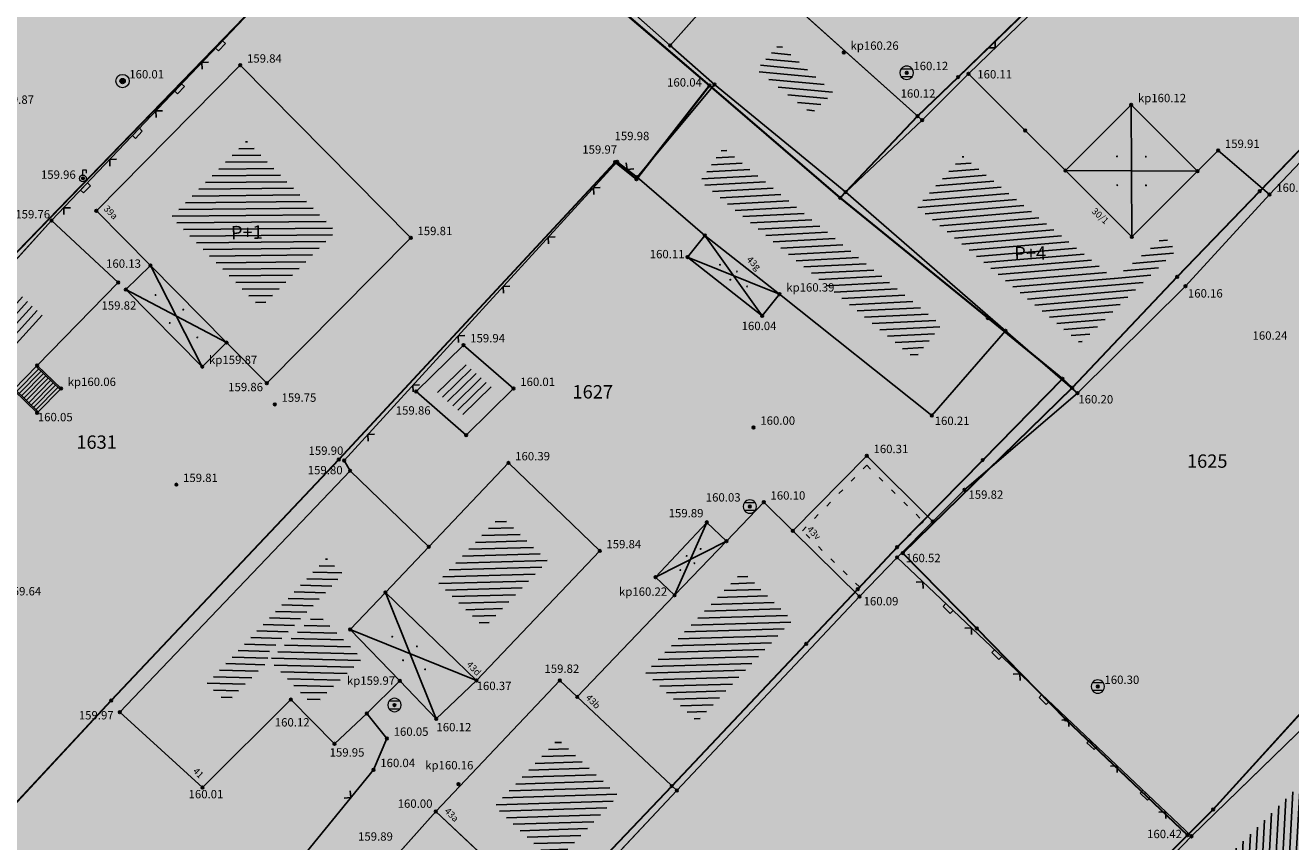
# Model space of a CAD drawing. Units: inches. Extents: x 7526394 to 7528565, y 4825980 to 4826747.
# Drawn here: x 7526889 to 7526936, y 4826223 to 4826253 of the extents above; entities that cross this region are included whole.
import ezdxf
from ezdxf.enums import TextEntityAlignment as Align

# ---------------------------------------------------------------- set-up
doc = ezdxf.new("R2010")
doc.units = ezdxf.units.IN
doc.header["$LTSCALE"] = 0.25
doc.header["$MEASUREMENT"] = 0
doc.header["$PDMODE"] = 32
doc.header["$PDSIZE"] = 0.1
doc.linetypes.add('RUSEVINE', pattern=[2.6, 0.8, -1.8])
doc.layers.add('101_parcele_granica', color=7, linetype='Continuous', lineweight=30)
doc.layers.add('103_parcele_pl', color=7, linetype='Continuous', lineweight=30)
for name, color, linetype in [('102_parcele_brojevi', 7, 'Continuous'), ('104_objekti_granice', 1, 'Continuous'), ('105_objekti_pl', 7, 'Continuous'), ('106_objekti_srafure', 1, 'Continuous'), ('107_detalj_linije', 1, 'Continuous'), ('108_topografski_znaci', 1, 'Continuous'), ('115_katastarske_tacke', 7, 'Continuous'), ('120_detaljne_tacke', 1, 'Continuous'), ('120_detaljne_tacke_3d', 3, 'Continuous'), ('124_geo_tekst', 1, 'Continuous'), ('D_tacke_konstruisane', 1, 'Continuous'), ('kota_poda', 7, 'Continuous')]:
    doc.layers.add(name, color=color, linetype=linetype)
doc.layers.add('121_detaljne_kote', color=7, linetype='Continuous', true_color=0x992a00)
doc.layers.add('152_stanovanje_SRAFURA', color=7, linetype='Continuous', true_color=0xf3e17c)
doc.styles.add('CIRILICA', font='txt')
doc.styles.add('GEORGIA', font='georgia.ttf')
doc.styles.add('OZNP', font='timesi.ttf')
doc.styles.add('TIMES-Cirilica', font='txt')

# ---------------------------------------------------------------- blocks, each defined once
blk = doc.blocks.new('T62-04')
at = {"layer": '108_topografski_znaci', "linetype": 'Continuous', "lineweight": 9}
for p, q in [((-0.8, 0.6), (0.8, 0.6)), ((0.8, -0.6), (-0.8, -0.6))]:
    blk.add_line(p, q, dxfattribs=at)
blk.add_circle((0, 0), 0.05, dxfattribs=at)
for start, end in [(143.1301, 216.8699), (36.8699, 143.1301), (323.1301, 36.8699), (216.8699, 323.1301)]:
    blk.add_arc((0, 0), 1, start, end, dxfattribs=at)
at = {"layer": '108_topografski_znaci', "linetype": 'Continuous'}
for points in [[(-0.05, 0), (-0.04, -0.04), (-0.04, 0.04)], [(-0.04, 0.04), (0, -0.05), (0, 0.05)], [(0, -0.05), (-0.04, 0.04), (-0.04, -0.04)], [(0, 0.05), (0.04, -0.04), (0.04, 0.04)], [(0.04, -0.04), (0, 0.05), (0, -0.05)], [(0.05, 0), (0.04, 0.04), (0.04, -0.04)]]:
    blk.add_solid(points, dxfattribs=at)
blk = doc.blocks.new('T92-10')
at = {"layer": '108_topografski_znaci', "linetype": 'Continuous', "lineweight": 9}
for radius in [1, 0.4]:
    blk.add_circle((0, 0), radius, dxfattribs=at)
at = {"layer": '108_topografski_znaci', "linetype": 'Continuous'}
for points in [[(-0.4, 0), (-0.37, -0.15), (-0.37, 0.15)], [(-0.37, 0.15), (-0.28, -0.28), (-0.28, 0.28)], [(-0.28, -0.28), (-0.37, 0.15), (-0.37, -0.15)], [(-0.28, 0.28), (-0.15, -0.37), (-0.15, 0.37)], [(-0.15, -0.37), (-0.28, 0.28), (-0.28, -0.28)], [(-0.15, 0.37), (0, -0.4), (0, 0.4)], [(0, -0.4), (-0.15, 0.37), (-0.15, -0.37)], [(0.15, -0.37), (0, 0.4), (0, -0.4)], [(0, 0.4), (0.15, -0.37), (0.15, 0.37)], [(0.28, -0.28), (0.15, 0.37), (0.15, -0.37)], [(0.15, 0.37), (0.28, -0.28), (0.28, 0.28)], [(0.37, -0.15), (0.28, 0.28), (0.28, -0.28)], [(0.28, 0.28), (0.37, -0.15), (0.37, 0.15)], [(0.4, 0), (0.37, 0.15), (0.37, -0.15)]]:
    blk.add_solid(points, dxfattribs=at)
blk = doc.blocks.new('T61-29')
at = {"layer": '108_topografski_znaci', "linetype": 'Continuous', "lineweight": 9}
for p, q in [((0, 0.5), (0, 1.3)), ((0, 1.3), (0.5, 1.3)), ((0.5, 1.3), (0.5, 0.8))]:
    blk.add_line(p, q, dxfattribs=at)
for radius in [0.5, 0.05]:
    blk.add_circle((0, 0), radius, dxfattribs=at)
blk.add_point((0, 0), dxfattribs=at)
blk.add_point((0, 0), dxfattribs=at)
blk.add_point((0, 0), dxfattribs=at)
blk.add_point((0, 0), dxfattribs=at)
blk.add_point((0, 0), dxfattribs=at)
at = {"layer": '108_topografski_znaci', "linetype": 'Continuous'}
for points in [[(-0.05, 0), (-0.04, -0.04), (-0.04, 0.04)], [(-0.04, 0.04), (0, -0.05), (0, 0.05)], [(0, -0.05), (-0.04, 0.04), (-0.04, -0.04)], [(0, 0.05), (0.04, -0.04), (0.04, 0.04)], [(0.04, -0.04), (0, 0.05), (0, -0.05)], [(0.05, 0), (0.04, 0.04), (0.04, -0.04)]]:
    blk.add_solid(points, dxfattribs=at)
blk = doc.blocks.new('PIKIR')
at = {"const_width": 0.15}
blk.add_lwpolyline([(-0.07, 0, 1), (0.08, 0, 1)], format="xyb", close=True, dxfattribs=at)
blk = doc.blocks.new('TK117')
at = {"layer": '108_topografski_znaci', "linetype": 'Continuous'}
for p, q in [((-0.71, 0.71), (0, 0)), ((0, 0), (0.71, 0.71))]:
    blk.add_line(p, q, dxfattribs=at)
blk = doc.blocks.new('CIG1000')
for p, q in [((-3, 7.5), (3, 7.5)), ((-3, -7.5), (-3, 7.5)), ((3, 7.5), (3, -7.5)), ((3, -7.5), (-3, -7.5))]:
    blk.add_line(p, q)
blk = doc.blocks.new('TK112_1')
at = {"layer": '108_topografski_znaci', "xscale": 0.1, "yscale": 0.1, "zscale": 0.1}
blk.add_blockref('CIG1000', (0, 0), dxfattribs=at)

msp = doc.modelspace()

# ---------------------------------------------------------------- hatches: boundary and pattern name
at = {"layer": '106_objekti_srafure'}
h = msp.add_hatch(dxfattribs=at)
h.set_pattern_fill('U', color=256, scale=0.25, angle=174.5512, style=0, pattern_type=0)
h.set_pattern_definition([(174.551180727, (0, 0), (-0.0237391386615, -0.248870354393), [])])
h.paths.add_polyline_path([(7526918.792, 4826250.519), (7526917.968, 4826249.744), (7526915.922, 4826251.384), (7526916.763, 4826252.337)])
h = msp.add_hatch(dxfattribs=at)
h.set_pattern_fill('U', color=256, scale=0.25, angle=180.6553, style=0, pattern_type=0)
h.set_pattern_definition([(180.6553450448, (0, 0), (0.0028594198434, -0.2499836469015), [])])
h.paths.add_polyline_path([(7526900.203, 4826245.34), (7526897.384, 4826242.49), (7526894.047, 4826245.87), (7526896.866, 4826248.72)])
h = msp.add_hatch(dxfattribs=at)
h.set_pattern_fill('U', color=256, scale=0.25, angle=183.074, style=0, pattern_type=0)
h.set_pattern_definition([(183.0739903563, (0, 0), (0.013406379448, -0.249640279182), [])])
edge = h.paths.add_edge_path()
edge.add_line((7526914.616, 4826248.515), (7526922.831, 4826241.843))
edge.add_line((7526922.831, 4826241.843), (7526921.833, 4826240.578))
edge.add_line((7526921.833, 4826240.578), (7526913.81, 4826247.211))
edge.add_line((7526913.81, 4826247.211), (7526914.655, 4826248.438))
h = msp.add_hatch(dxfattribs=at)
h.set_pattern_fill('U', color=256, scale=0.25, angle=4.8025, style=0, pattern_type=0)
h.set_pattern_definition([(4.802537413, (0, 0), (-0.020930493536, 0.2491222881244), [])])
edge = h.paths.add_edge_path()
edge.add_line((7526923.645, 4826248.136), (7526929.288, 4826243.573))
edge.add_line((7526929.288, 4826243.573), (7526931.169, 4826245.145))
edge.add_line((7526931.169, 4826245.145), (7526931.591, 4826244.608))
edge.add_line((7526931.591, 4826244.608), (7526928.021, 4826241.157))
edge.add_line((7526928.021, 4826241.157), (7526921.918, 4826246.257))
edge.add_line((7526921.918, 4826246.257), (7526923.645, 4826248.174))
h = msp.add_hatch(dxfattribs=at)
h.set_pattern_fill('U', color=256, scale=0.25, angle=227.7463, style=0, pattern_type=0)
h.set_pattern_definition([(227.7462816404, (0, 0), (0.185043622731, -0.168103711103), [])])
h.paths.add_polyline_path([(7526885.045, 4826237.661), (7526884.225, 4826238.378), (7526888.399, 4826242.972), (7526889.367, 4826242.074)])
h = msp.add_hatch(dxfattribs=at)
h.set_pattern_fill('U', color=256, scale=0.25, angle=44.5103, style=0, pattern_type=0)
h.set_pattern_definition([(44.5103044178, (0, 0), (-0.175259382054, 0.17828109547), [])])
h.paths.add_polyline_path([(7526906.112, 4826239.438), (7526905.05, 4826238.394), (7526903.928, 4826239.372), (7526904.99, 4826240.416)])
h = msp.add_hatch(dxfattribs=at)
h.set_pattern_fill('U', color=256, scale=0.25, angle=181.6715, style=0, pattern_type=0)
h.set_pattern_definition([(181.671496286, (0, 0), (0.007292243935, -0.249893623725), [])])
h.paths.add_polyline_path([(7526906.361, 4826234.706), (7526908.115, 4826233.014), (7526905.749, 4826230.524), (7526903.995, 4826232.216)])
h = msp.add_hatch(dxfattribs=at)
h.set_pattern_fill('U', color=256, scale=0.25, angle=178.5617, style=0, pattern_type=0)
h.set_pattern_definition([(178.561707388, (0, 0), (-0.006275076326, -0.249921234426), [])])
h.paths.add_polyline_path([(7526899.844, 4826233.121), (7526900.469, 4826232.518), (7526897.568, 4826229.466), (7526899.364, 4826227.601), (7526901.186, 4826229.354), (7526899.488, 4826231.073), (7526896.132, 4826227.726), (7526895.369, 4826228.422)])
h = msp.add_hatch(dxfattribs=at)
h.set_pattern_fill('U', color=256, scale=0.25, angle=181.7703, style=0, pattern_type=0)
h.set_pattern_definition([(181.770293031, (0, 0), (0.007723131575, -0.249880678002), [])])
h.paths.add_polyline_path([(7526915.399, 4826232.625), (7526917.26, 4826230.795), (7526913.703, 4826227.011), (7526911.768, 4826228.83)])
h = msp.add_hatch(dxfattribs=at)
h.set_pattern_fill('U', color=256, scale=0.25, angle=266.707, style=0, pattern_type=0)
h.set_pattern_definition([(266.7070348986, (0, 0), (0.249587219231, -0.0143603619945), [])])
edge = h.paths.add_edge_path()
edge.add_line((7526931.469, 4826219.913), (7526939.297, 4826227.698))
edge.add_line((7526939.297, 4826227.698), (7526940.562, 4826226.366))
edge.add_line((7526940.562, 4826226.366), (7526932.665, 4826218.718))
edge.add_line((7526932.665, 4826218.718), (7526931.503, 4826219.879))
h = msp.add_hatch(dxfattribs=at)
h.set_pattern_fill('U', color=256, scale=0.25, angle=181.7703, style=0, pattern_type=0)
h.set_pattern_definition([(181.7702930322, (0, 0), (0.0077231315805, -0.249880678002), [])])
h.paths.add_polyline_path([(7526910.756, 4826224.241), (7526908.381, 4826221.715), (7526906.125, 4826223.836), (7526908.507, 4826226.352)])
at = {"layer": '152_stanovanje_SRAFURA'}
h = msp.add_hatch(color=256, dxfattribs=at)
h.dxf.hatch_style = 1
h.paths.add_polyline_path([(7526960.45, 4826212.27), (7526957.367, 4826214.876), (7526946.95, 4826223.78), (7526939.1, 4826230.47), (7526950.35, 4826242.53), (7526963.38, 4826256.31), (7526967.807, 4826260.96), (7526971.64, 4826263.84), (7526962.61, 4826274.04), (7526954.74, 4826281.16), (7526947.19, 4826288.14), (7526941.94, 4826292.92), (7526934.51, 4826299.68), (7526928.22, 4826305.6), (7526921.99, 4826311.33), (7526909.89, 4826322.44), (7526895.44, 4826335.58), (7526884.83, 4826323.36), (7526865.3, 4826300.84), (7526855.02, 4826289), (7526840.297, 4826271.875), (7526839.91, 4826272.24), (7526836.84, 4826268.52), (7526837.04, 4826268.36), (7526832.16, 4826262.45), (7526841.04, 4826254.68), (7526853.95, 4826243.56), (7526863.15, 4826235.53), (7526872.34, 4826227.51), (7526882.89, 4826218.21), (7526896.57, 4826206.08), (7526906.65, 4826197.52), (7526927.959, 4826178.966), (7526929.838, 4826179.114), (7526933.43, 4826180.73), (7526943.15, 4826191.45), (7526951.17, 4826201.25), (7526953.97, 4826204.59)])

# ---------------------------------------------------------------- linework, layer by layer
at = {"layer": '101_parcele_granica'}
for p, q in [((7526903.46, 4826260.25), (7526881.06, 4826237.11)), ((7526909.84, 4826254.5), (7526914.16, 4826250.79)), ((7526923.45, 4826251.11), (7526926.89, 4826254.45)), ((7526934.72, 4826246.84), (7526940.3, 4826252.62)), ((7526911.43, 4826247.29), (7526914.16, 4826250.79)), ((7526914.16, 4826250.79), (7526919.05, 4826246.59)), ((7526921.94, 4826249.65), (7526923.45, 4826251.11)), ((7526919.05, 4826246.59), (7526921.94, 4826249.65)), ((7526900.31, 4826236.81), (7526910.64, 4826247.93)), ((7526910.64, 4826247.93), (7526911.43, 4826247.29)), ((7526919.05, 4826246.59), (7526924.56, 4826242.1)), ((7526931.64, 4826243.64), (7526934.72, 4826246.84)), ((7526927.71, 4826239.49), (7526931.64, 4826243.64)), ((7526924.56, 4826242.1), (7526927.35, 4826239.83)), ((7526927.35, 4826239.83), (7526924.37, 4826236.79)), ((7526927.35, 4826239.83), (7526927.71, 4826239.49)), ((7526927.71, 4826239.49), (7526921.39, 4826233.31)), ((7526891.81, 4826227.8), (7526900.31, 4826236.81)), ((7526924.37, 4826236.79), (7526921.17, 4826233.53)), ((7526921.17, 4826233.53), (7526919.7, 4826231.96)), ((7526921.39, 4826233.31), (7526924.15, 4826230.49)), ((7526919.7, 4826231.96), (7526917.78, 4826229.92)), ((7526924.15, 4826230.49), (7526927.48, 4826227.09)), ((7526932.98, 4826223.72), (7526939.1, 4826230.47)), ((7526917.78, 4826229.92), (7526912.75, 4826224.6)), ((7526882.89, 4826218.21), (7526891.81, 4826227.8)), ((7526927.48, 4826227.09), (7526932.02, 4826222.76)), ((7526912.75, 4826224.6), (7526910.52, 4826222.25)), ((7526932.02, 4826222.76), (7526932.98, 4826223.72)), ((7526932.02, 4826222.76), (7526930.01, 4826220.75))]:
    msp.add_line(p, q, dxfattribs=at)
at = {"layer": '103_parcele_pl'}
for points in [[(7526923.45, 4826251.11), (7526921.94, 4826249.65), (7526919.05, 4826246.59), (7526924.56, 4826242.1), (7526927.35, 4826239.83), (7526927.71, 4826239.49), (7526931.64, 4826243.64), (7526934.72, 4826246.84), (7526940.3, 4826252.62), (7526948.11, 4826260.11), (7526951.79, 4826263.82), (7526962.61, 4826274.04), (7526954.74, 4826281.16), (7526950.3, 4826277.03), (7526934.67, 4826261.99), (7526926.89, 4826254.45)], [(7526931.64, 4826243.64), (7526927.71, 4826239.49), (7526921.39, 4826233.31), (7526924.15, 4826230.49), (7526927.48, 4826227.09), (7526932.02, 4826222.76), (7526932.98, 4826223.72), (7526939.1, 4826230.47), (7526942.96, 4826234.65), (7526944.19, 4826235.98), (7526945.91, 4826237.84), (7526950.35, 4826242.53), (7526958.38, 4826251), (7526960.08, 4826252.81), (7526963.38, 4826256.31), (7526967.7, 4826260.88), (7526971.64, 4826263.84), (7526962.61, 4826274.04), (7526951.79, 4826263.82), (7526948.11, 4826260.11), (7526940.3, 4826252.62), (7526934.72, 4826246.84)], [(7526863.15, 4826235.53), (7526872.34, 4826227.51), (7526881.06, 4826237.11), (7526903.46, 4826260.25), (7526897.61, 4826265.55), (7526894.89, 4826268.5), (7526894.49, 4826267.97), (7526885.85, 4826259.12), (7526865.8, 4826238.42)], [(7526917.03, 4826261.15), (7526914.24, 4826258.57), (7526910.47, 4826255.08), (7526909.84, 4826254.5), (7526914.16, 4826250.79), (7526919.05, 4826246.59), (7526921.94, 4826249.65), (7526923.45, 4826251.11), (7526926.89, 4826254.45), (7526922.66, 4826258.93), (7526921.94, 4826259.7), (7526920.7, 4826261.03), (7526918.93, 4826262.93)], [(7526872.34, 4826227.51), (7526872.52, 4826227.35), (7526880.12, 4826220.68), (7526882.89, 4826218.21), (7526891.81, 4826227.8), (7526900.31, 4826236.81), (7526910.64, 4826247.93), (7526911.43, 4826247.29), (7526914.16, 4826250.79), (7526909.84, 4826254.5), (7526907.84, 4826256.31), (7526905.39, 4826258.52), (7526903.46, 4826260.25), (7526881.06, 4826237.11)], [(7526891.81, 4826227.8), (7526882.89, 4826218.21), (7526896.57, 4826206.08), (7526907.96, 4826219.56), (7526910.52, 4826222.25), (7526912.75, 4826224.6), (7526917.78, 4826229.92), (7526919.7, 4826231.96), (7526921.17, 4826233.53), (7526924.37, 4826236.79), (7526927.35, 4826239.83), (7526924.56, 4826242.1), (7526919.05, 4826246.59), (7526914.16, 4826250.79), (7526911.43, 4826247.29), (7526910.64, 4826247.93), (7526900.31, 4826236.81)], [(7526910.52, 4826222.25), (7526907.96, 4826219.56), (7526896.57, 4826206.08), (7526906.65, 4826197.52), (7526909.55, 4826200.41), (7526923.94, 4826214.78), (7526928.18, 4826218.92), (7526929.09, 4826219.81), (7526930.01, 4826220.75), (7526932.02, 4826222.76), (7526927.48, 4826227.09), (7526924.15, 4826230.49), (7526921.39, 4826233.31), (7526927.71, 4826239.49), (7526927.35, 4826239.83), (7526924.37, 4826236.79), (7526921.17, 4826233.53), (7526919.7, 4826231.96), (7526917.78, 4826229.92), (7526912.75, 4826224.6)], [(7526932.98, 4826223.72), (7526932.02, 4826222.76), (7526930.01, 4826220.75), (7526929.09, 4826219.81), (7526929.49, 4826219.47), (7526932.99, 4826216.54), (7526933.73, 4826215.92), (7526934.54, 4826215.24), (7526935.21, 4826214.68), (7526936.77, 4826213.38), (7526939.78, 4826210.85), (7526941.79, 4826209.14), (7526947.74, 4826204.17), (7526950.8, 4826207.57), (7526945.73, 4826212.32), (7526945.02, 4826212.99), (7526940.72, 4826217.02), (7526946.95, 4826223.78), (7526946.47, 4826224.19), (7526945.8, 4826224.76), (7526942.72, 4826227.39), (7526942.21, 4826227.83), (7526939.1, 4826230.47)]]:
    msp.add_lwpolyline(points, close=True, dxfattribs=at)
at = {"layer": '104_objekti_granice'}
for p, q in [((7526912.698, 4826252.289), (7526915.48, 4826255.44)), ((7526912.698, 4826252.289), (7526915.48, 4826255.44)), ((7526922.11, 4826249.5), (7526915.48, 4826255.44)), ((7526909.911, 4826254.75), (7526912.698, 4826252.289)), ((7526914.35, 4826250.83), (7526912.698, 4826252.289)), ((7526891.25, 4826246.11), (7526896.63, 4826251.55)), ((7526896.63, 4826251.55), (7526903, 4826245.1)), ((7526922.11, 4826249.5), (7526923.84, 4826251.23)), ((7526923.84, 4826251.23), (7526925.961, 4826249.109)), ((7526914.35, 4826250.83), (7526911.46, 4826247.36)), ((7526914.35, 4826250.83), (7526919.25, 4826246.81)), ((7526927.46, 4826247.61), (7526929.92, 4826250.07)), ((7526929.92, 4826250.07), (7526932.4, 4826247.59)), ((7526919.25, 4826246.81), (7526922.11, 4826249.5)), ((7526925.961, 4826249.109), (7526927.46, 4826247.61)), ((7526932.4, 4826247.59), (7526933.17, 4826248.36)), ((7526933.17, 4826248.36), (7526935.09, 4826246.72)), ((7526927.46, 4826247.61), (7526929.94, 4826245.13)), ((7526929.94, 4826245.13), (7526932.4, 4826247.59)), ((7526911.46, 4826247.36), (7526913.99, 4826245.19)), ((7526919.25, 4826246.81), (7526925.224, 4826241.622)), ((7526931.95, 4826243.29), (7526935.09, 4826246.72)), ((7526893.268, 4826244.067), (7526891.25, 4826246.11)), ((7526889.58, 4826245.74), (7526881.577, 4826236.931)), ((7526892.07, 4826243.43), (7526889.58, 4826245.74)), ((7526903, 4826245.1), (7526897.62, 4826239.66)), ((7526913.99, 4826245.19), (7526913.34, 4826244.38)), ((7526913.99, 4826245.19), (7526916.78, 4826242.99)), ((7526913.34, 4826244.38), (7526916.13, 4826242.18)), ((7526893.268, 4826244.067), (7526892.35, 4826243.16)), ((7526896.12, 4826241.179), (7526893.268, 4826244.067)), ((7526889.041, 4826240.328), (7526892.07, 4826243.43)), ((7526892.35, 4826243.16), (7526895.21, 4826240.28)), ((7526927.91, 4826239.29), (7526931.95, 4826243.29)), ((7526916.13, 4826242.18), (7526916.78, 4826242.99)), ((7526916.78, 4826242.99), (7526922.47, 4826238.45)), ((7526925.224, 4826241.622), (7526922.47, 4826238.45)), ((7526925.224, 4826241.622), (7526927.91, 4826239.29)), ((7526896.12, 4826241.179), (7526895.21, 4826240.28)), ((7526897.62, 4826239.66), (7526896.12, 4826241.179)), ((7526904.97, 4826241.09), (7526903.2, 4826239.35)), ((7526906.84, 4826239.46), (7526904.97, 4826241.09)), ((7526888.152, 4826239.417), (7526889.041, 4826240.328)), ((7526889.93, 4826239.46), (7526889.041, 4826240.328)), ((7526888.152, 4826239.417), (7526889.04, 4826238.55)), ((7526889.04, 4826238.55), (7526889.93, 4826239.46)), ((7526905.07, 4826237.72), (7526906.84, 4826239.46)), ((7526903.2, 4826239.35), (7526905.07, 4826237.72)), ((7526903.674, 4826233.549), (7526906.65, 4826236.68)), ((7526910.06, 4826233.39), (7526906.65, 4826236.68)), ((7526920.04, 4826236.95), (7526917.278, 4826234.141)), ((7526922.507, 4826234.493), (7526920.04, 4826236.95)), ((7526900.73, 4826236.39), (7526892.13, 4826227.36)), ((7526903.674, 4826233.549), (7526900.73, 4826236.39)), ((7526914.797, 4826233.755), (7526916.19, 4826235.21)), ((7526917.278, 4826234.141), (7526916.19, 4826235.21)), ((7526912.15, 4826232.41), (7526914.06, 4826234.46)), ((7526914.06, 4826234.46), (7526914.797, 4826233.755)), ((7526921.17, 4826233.15), (7526922.507, 4826234.493)), ((7526912.86, 4826231.731), (7526914.797, 4826233.755)), ((7526917.278, 4826234.141), (7526919.77, 4826231.69)), ((7526919.77, 4826231.69), (7526917.278, 4826234.141)), ((7526902.05, 4826231.84), (7526903.674, 4826233.549)), ((7526905.46, 4826228.55), (7526910.06, 4826233.39)), ((7526919.77, 4826231.69), (7526921.17, 4826233.15)), ((7526912.86, 4826231.731), (7526912.15, 4826232.41)), ((7526902.05, 4826231.84), (7526900.735, 4826230.456)), ((7526905.46, 4826228.55), (7526902.05, 4826231.84)), ((7526909.223, 4826227.931), (7526912.86, 4826231.731)), ((7526919.77, 4826231.69), (7526912.947, 4826224.431)), ((7526902.59, 4826228.53), (7526900.735, 4826230.456)), ((7526932.17, 4826222.72), (7526939.63, 4826229.98)), ((7526901.36, 4826227.31), (7526902.59, 4826228.53)), ((7526902.59, 4826228.53), (7526903.954, 4826227.114)), ((7526903.93, 4826223.65), (7526908.57, 4826228.55)), ((7526903.954, 4826227.114), (7526905.46, 4826228.55)), ((7526908.57, 4826228.55), (7526909.223, 4826227.931)), ((7526895.22, 4826224.54), (7526898.52, 4826227.83)), ((7526898.52, 4826227.83), (7526900.15, 4826226.18)), ((7526909.223, 4826227.931), (7526912.947, 4826224.431)), ((7526892.13, 4826227.36), (7526895.22, 4826224.54)), ((7526900.15, 4826226.18), (7526901.36, 4826227.31)), ((7526912.947, 4826224.431), (7526908.327, 4826219.517)), ((7526903.93, 4826223.65), (7526900.16, 4826219.41)), ((7526903.93, 4826223.65), (7526908.327, 4826219.517)), ((7526929.43, 4826219.89), (7526932.17, 4826222.72))]:
    msp.add_line(p, q, dxfattribs=at)
at = {"layer": '105_objekti_pl'}
for points in [[(7526912.698, 4826252.289), (7526915.48, 4826255.44), (7526913.34, 4826257.5), (7526909.911, 4826254.75)], [(7526893.268, 4826244.067), (7526892.35, 4826243.16), (7526895.21, 4826240.28), (7526896.12, 4826241.179), (7526897.62, 4826239.66), (7526903, 4826245.1), (7526896.63, 4826251.55), (7526891.25, 4826246.11)], [(7526905.07, 4826237.72), (7526906.84, 4826239.46), (7526904.97, 4826241.09), (7526903.2, 4826239.35)], [(7526895.22, 4826224.54), (7526898.52, 4826227.83), (7526900.15, 4826226.18), (7526901.36, 4826227.31), (7526902.59, 4826228.53), (7526900.735, 4826230.456), (7526902.05, 4826231.84), (7526903.674, 4826233.549), (7526900.73, 4826236.39), (7526892.13, 4826227.36)], [(7526912.947, 4826224.431), (7526919.77, 4826231.69), (7526917.278, 4826234.141), (7526916.19, 4826235.21), (7526914.797, 4826233.755), (7526914.06, 4826234.46), (7526912.15, 4826232.41), (7526912.86, 4826231.731), (7526909.223, 4826227.931)], [(7526929.43, 4826219.89), (7526932.74, 4826216.75), (7526934.187, 4826218.183), (7526935.14, 4826217.22), (7526936.85, 4826218.98), (7526935.93, 4826219.909), (7526937.403, 4826221.367), (7526938.49, 4826220.27), (7526940.688, 4826222.446), (7526939.601, 4826223.543), (7526942.87, 4826226.78), (7526939.63, 4826229.98), (7526932.17, 4826222.72)]]:
    msp.add_lwpolyline(points, close=True, dxfattribs=at)
for points in [[(7526912.698, 4826252.289), (7526914.35, 4826250.83), (7526919.25, 4826246.81), (7526922.11, 4826249.5), (7526915.48, 4826255.44)], [(7526925.224, 4826241.622), (7526927.91, 4826239.29), (7526931.95, 4826243.29), (7526935.09, 4826246.72), (7526933.17, 4826248.36), (7526932.4, 4826247.59), (7526929.92, 4826250.07), (7526927.46, 4826247.61), (7526925.961, 4826249.109), (7526923.84, 4826251.23), (7526922.11, 4826249.5)], [(7526914.35, 4826250.83), (7526911.46, 4826247.36), (7526913.99, 4826245.19), (7526913.34, 4826244.38), (7526916.13, 4826242.18), (7526916.78, 4826242.99), (7526922.47, 4826238.45), (7526925.224, 4826241.622), (7526919.25, 4826246.81)], [(7526884.38, 4826234.48), (7526885.96, 4826236.17), (7526885.45, 4826236.65), (7526888.152, 4826239.417), (7526889.04, 4826238.55), (7526889.93, 4826239.46), (7526889.041, 4826240.328), (7526892.07, 4826243.43), (7526889.58, 4826245.74), (7526881.577, 4826236.931)], [(7526902.59, 4826228.53), (7526903.954, 4826227.114), (7526905.46, 4826228.55), (7526910.06, 4826233.39), (7526906.65, 4826236.68), (7526903.674, 4826233.549)], [(7526919.77, 4826231.69), (7526921.17, 4826233.15), (7526922.507, 4826234.493), (7526920.04, 4826236.95), (7526917.278, 4826234.141)], [(7526909.223, 4826227.931), (7526908.57, 4826228.55), (7526903.93, 4826223.65), (7526908.327, 4826219.517), (7526912.947, 4826224.431)], [(7526903.93, 4826223.65), (7526900.16, 4826219.41), (7526901.55, 4826218.18), (7526902.156, 4826218.865), (7526905.19, 4826216.18), (7526908.327, 4826219.517)]]:
    msp.add_lwpolyline(points, dxfattribs=at)
at = {"layer": '106_objekti_srafure'}
for p, q in [((7526929.94, 4826245.13), (7526929.92, 4826250.07)), ((7526932.4, 4826247.59), (7526927.46, 4826247.61)), ((7526916.13, 4826242.18), (7526913.99, 4826245.19)), ((7526913.34, 4826244.38), (7526916.78, 4826242.99)), ((7526895.21, 4826240.28), (7526893.268, 4826244.067)), ((7526892.35, 4826243.16), (7526896.12, 4826241.179)), ((7526912.86, 4826231.731), (7526914.06, 4826234.46)), ((7526914.797, 4826233.755), (7526912.15, 4826232.41)), ((7526903.954, 4826227.114), (7526902.05, 4826231.84)), ((7526900.735, 4826230.456), (7526905.46, 4826228.55))]:
    msp.add_line(p, q, dxfattribs=at)
at = {"layer": '106_objekti_srafure', "linetype": 'RUSEVINE'}
msp.add_lwpolyline([(7526920.991, 4826233.325), (7526920.991, 4826233.325), (7526919.765, 4826232.046), (7526917.631, 4826234.144), (7526920.042, 4826236.595), (7526922.154, 4826234.492), (7526920.991, 4826233.325)], dxfattribs=at)
at = {"layer": '107_detalj_linije'}
for p, q in [((7526934.82, 4826261.85), (7526923.84, 4826251.23)), ((7526900.81, 4826257.57), (7526889.58, 4826245.74)), ((7526941.87, 4826253.89), (7526935.09, 4826246.72)), ((7526910.71, 4826247.94), (7526900.51, 4826236.77)), ((7526911.46, 4826247.36), (7526910.71, 4826247.94)), ((7526927.91, 4826239.29), (7526923.69, 4826235.68)), ((7526900.51, 4826236.77), (7526900.73, 4826236.39)), ((7526923.69, 4826235.68), (7526922.507, 4826234.493)), ((7526921.17, 4826233.15), (7526932.17, 4826222.72)), ((7526901.36, 4826227.31), (7526902.11, 4826226.38)), ((7526902.11, 4826226.38), (7526901.61, 4826225.21)), ((7526901.61, 4826225.21), (7526890.43, 4826211.52))]:
    msp.add_line(p, q, dxfattribs=at)
at = {"layer": '108_topografski_znaci'}
for p, q in [((7526888.276, 4826239.366), (7526889.096, 4826240.205)), ((7526888.366, 4826239.278), (7526889.185, 4826240.117)), ((7526888.455, 4826239.191), (7526889.274, 4826240.03)), ((7526888.545, 4826239.104), (7526889.364, 4826239.943)), ((7526888.634, 4826239.016), (7526889.453, 4826239.856)), ((7526889.894, 4826239.425), (7526889.006, 4826240.292)), ((7526889.075, 4826238.586), (7526888.187, 4826239.453)), ((7526888.723, 4826238.929), (7526889.543, 4826239.768)), ((7526888.813, 4826238.842), (7526889.632, 4826239.681)), ((7526888.902, 4826238.754), (7526889.722, 4826239.594)), ((7526888.992, 4826238.667), (7526889.811, 4826239.506)), ((7526889.929, 4826239.461), (7526889.894, 4826239.425))]:
    msp.add_line(p, q, dxfattribs=at)
at = {"layer": '115_katastarske_tacke'}
for p in [(7526914.16, 4826250.79), (7526923.45, 4826251.11), (7526921.94, 4826249.65), (7526910.64, 4826247.93), (7526911.43, 4826247.29), (7526919.05, 4826246.59), (7526934.72, 4826246.84), (7526931.64, 4826243.64), (7526924.56, 4826242.1), (7526927.35, 4826239.83), (7526927.71, 4826239.49), (7526900.31, 4826236.81), (7526924.37, 4826236.79), (7526921.17, 4826233.53), (7526921.39, 4826233.31), (7526919.7, 4826231.96), (7526924.15, 4826230.49), (7526917.78, 4826229.92), (7526891.81, 4826227.8), (7526927.48, 4826227.09), (7526912.75, 4826224.6), (7526932.98, 4826223.72), (7526932.02, 4826222.76)]:
    msp.add_point(p, dxfattribs=at)
at = {"layer": '120_detaljne_tacke'}
for p in [(7526912.698, 4826252.289), (7526919.18, 4826252.03), (7526896.63, 4826251.55), (7526921.53, 4826251.27), (7526923.84, 4826251.23), (7526892.23, 4826250.96), (7526914.35, 4826250.83), (7526929.92, 4826250.07), (7526922.11, 4826249.5), (7526933.17, 4826248.36), (7526910.71, 4826247.94), (7526911.46, 4826247.36), (7526890.75, 4826247.32), (7526919.25, 4826246.81), (7526935.09, 4826246.72), (7526889.58, 4826245.74), (7526903, 4826245.1), (7526913.34, 4826244.38), (7526892.07, 4826243.43), (7526892.35, 4826243.16), (7526931.95, 4826243.29), (7526916.78, 4826242.99), (7526916.13, 4826242.18), (7526904.97, 4826241.09), (7526895.21, 4826240.28), (7526889.93, 4826239.46), (7526897.62, 4826239.66), (7526903.2, 4826239.35), (7526906.84, 4826239.46), (7526897.92, 4826238.87), (7526927.91, 4826239.29), (7526889.04, 4826238.55), (7526922.47, 4826238.45), (7526920.04, 4826236.95), (7526900.51, 4826236.77), (7526906.65, 4826236.68), (7526900.73, 4826236.39), (7526894.24, 4826235.87), (7526923.69, 4826235.68), (7526915.67, 4826235.05), (7526916.19, 4826235.21), (7526914.06, 4826234.46), (7526917.278, 4826234.141), (7526910.06, 4826233.39), (7526921.17, 4826233.15), (7526912.15, 4826232.41), (7526919.77, 4826231.69), (7526902.59, 4826228.53), (7526905.46, 4826228.55), (7526908.57, 4826228.55), (7526928.67, 4826228.32), (7526898.52, 4826227.83), (7526902.39, 4826227.63), (7526892.13, 4826227.36), (7526901.36, 4826227.31), (7526903.954, 4826227.114), (7526900.15, 4826226.18), (7526902.11, 4826226.38), (7526901.61, 4826225.21), (7526895.22, 4826224.54), (7526903.93, 4826223.65), (7526932.17, 4826222.72)]:
    msp.add_point(p, dxfattribs=at)
at = {"layer": '120_detaljne_tacke_3d'}
for p in [(7526919.18, 4826252.03), (7526896.63, 4826251.55), (7526921.53, 4826251.27), (7526923.84, 4826251.23), (7526892.23, 4826250.96), (7526914.35, 4826250.83), (7526929.92, 4826250.07), (7526922.11, 4826249.5), (7526933.17, 4826248.36), (7526910.71, 4826247.94), (7526911.46, 4826247.36), (7526890.75, 4826247.32), (7526919.25, 4826246.81), (7526935.09, 4826246.72), (7526889.58, 4826245.74), (7526903, 4826245.1), (7526913.34, 4826244.38), (7526892.07, 4826243.43), (7526892.35, 4826243.16), (7526931.95, 4826243.29), (7526916.78, 4826242.99), (7526916.13, 4826242.18), (7526904.97, 4826241.09), (7526895.21, 4826240.28), (7526889.93, 4826239.46), (7526897.62, 4826239.66), (7526903.2, 4826239.35), (7526906.84, 4826239.46), (7526897.92, 4826238.87), (7526927.91, 4826239.29), (7526889.04, 4826238.55), (7526922.47, 4826238.45), (7526915.81, 4826238.01), (7526920.04, 4826236.95), (7526900.51, 4826236.77), (7526906.65, 4826236.68), (7526900.73, 4826236.39), (7526894.24, 4826235.87), (7526923.69, 4826235.68), (7526915.67, 4826235.05), (7526916.19, 4826235.21), (7526914.06, 4826234.46), (7526917.278, 4826234.141), (7526910.06, 4826233.39), (7526921.17, 4826233.15), (7526912.15, 4826232.41), (7526919.77, 4826231.69), (7526902.59, 4826228.53), (7526905.46, 4826228.55), (7526908.57, 4826228.55), (7526928.67, 4826228.32), (7526898.52, 4826227.83), (7526902.39, 4826227.63), (7526892.13, 4826227.36), (7526901.36, 4826227.31), (7526903.954, 4826227.114), (7526900.15, 4826226.18), (7526902.11, 4826226.38), (7526901.61, 4826225.21), (7526904.78, 4826224.67), (7526895.22, 4826224.54), (7526903.93, 4826223.65), (7526932.17, 4826222.72)]:
    msp.add_point(p, dxfattribs=at)
at = {"layer": 'D_tacke_konstruisane'}
for p in [(7526925.961, 4826249.109), (7526927.46, 4826247.61), (7526932.4, 4826247.59), (7526891.25, 4826246.11), (7526913.99, 4826245.19), (7526929.94, 4826245.13), (7526893.268, 4826244.067), (7526925.224, 4826241.622), (7526896.12, 4826241.179), (7526889.041, 4826240.328), (7526905.07, 4826237.72), (7526922.507, 4826234.493), (7526914.797, 4826233.755), (7526903.674, 4826233.549), (7526902.05, 4826231.84), (7526912.86, 4826231.731), (7526900.735, 4826230.456), (7526909.223, 4826227.931), (7526912.947, 4826224.431)]:
    msp.add_point(p, dxfattribs=at)

# ---------------------------------------------------------------- block references
at = {"layer": '106_objekti_srafure', "xscale": 0.25, "yscale": 0.25, "zscale": 0.25}
for p in [(7526929.39, 4826248.14), (7526930.465, 4826248.135), (7526929.395, 4826247.065), (7526930.47, 4826247.06), (7526914.552, 4826244.092), (7526915.181, 4826243.838), (7526914.939, 4826243.532), (7526915.568, 4826243.278), (7526893.46, 4826242.958), (7526894.495, 4826242.414), (7526893.992, 4826241.916), (7526895.026, 4826241.372), (7526913.303, 4826233.206), (7526913.828, 4826233.466), (7526913.592, 4826232.932), (7526913.07, 4826232.674), (7526902.305, 4826230.187), (7526903.227, 4826229.82), (7526902.709, 4826229.302), (7526903.534, 4826228.963)]:
    msp.add_blockref('PIKIR', p, dxfattribs=at)
at = {"layer": '108_topografski_znaci', "xscale": 0.25, "yscale": 0.25, "zscale": 0.25}
for name, p, rotation in [('TK112_1', (7526895.888, 4826252.276), 316.4904472301315), ('TK117', (7526924.838, 4826252.195), 44.04515874128336), ('TK117', (7526895.195, 4826251.655), 226.4904472314005), ('TK112_1', (7526894.363, 4826250.669), 316.4904472301315), ('TK117', (7526893.474, 4826249.842), 226.4904472314005), ('TK112_1', (7526892.782, 4826249.005), 316.4904472301315), ('TK117', (7526891.753, 4826248.029), 226.4904472314005), ('TK117', (7526911.085, 4826247.65), 322.2840236508551), ('TK112_1', (7526890.845, 4826246.963), 316.4904472301315), ('TK117', (7526909.824, 4826246.97), 227.5989136455748), ('TK117', (7526890.031, 4826246.216), 226.4904472314005), ('TK117', (7526908.139, 4826245.124), 227.5989136455748), ('TK117', (7526906.453, 4826243.278), 227.5989136455748), ('TK117', (7526904.767, 4826241.432), 227.5989136455748), ('TK117', (7526903.081, 4826239.586), 227.5989136455748), ('TK117', (7526901.396, 4826237.74), 227.5989136455748), ('TK117', (7526922.135, 4826232.235), 136.5236069060154), ('TK112_1', (7526923.075, 4826231.241), 46.5236069034689), ('TK117', (7526923.949, 4826230.515), 136.5236069060154), ('TK112_1', (7526924.895, 4826229.514), 46.5236069034689), ('TK117', (7526925.763, 4826228.795), 136.5236069060154), ('TK112_1', (7526926.663, 4826227.838), 46.5236069034689), ('TK117', (7526927.577, 4826227.075), 136.5236069060154), ('TK112_1', (7526928.45, 4826226.144), 46.5236069034689), ('TK117', (7526929.391, 4826225.355), 136.5236069060154), ('TK117', (7526900.764, 4826224.174), 50.76305134137117), ('TK112_1', (7526930.438, 4826224.259), 46.5236069034689), ('TK117', (7526931.205, 4826223.635), 136.5236069060154)]:
    msp.add_blockref(name, p, dxfattribs=dict(at, rotation=rotation))
at = {"layer": '108_topografski_znaci', "xscale": 0.25, "yscale": 0.25}
for name, p in [('T92-10', (7526892.23, 4826250.96)), ('T62-04', (7526921.53, 4826251.27)), ('T61-29', (7526890.75, 4826247.32)), ('T62-04', (7526915.67, 4826235.05)), ('T62-04', (7526928.67, 4826228.32)), ('T62-04', (7526902.39, 4826227.63))]:
    msp.add_blockref(name, p, dxfattribs=at)

# ---------------------------------------------------------------- texts
at = {"layer": '102_parcele_brojevi', "style": 'OZNP'}
for s, p in [('1627', (7526909.8, 4826239.34)), ('1631', (7526891.26, 4826237.46)), ('1625', (7526932.76, 4826236.75))]:
    msp.add_text(s, height=0.5, dxfattribs=at).set_placement(p, align=Align.MIDDLE_CENTER)
at = {"layer": '121_detaljne_kote', "style": 'GEORGIA'}
for s, p in [('159.84', (7526896.88, 4826251.55)), ('160.12', (7526921.78, 4826251.27)), ('160.01', (7526892.48, 4826250.96)), ('160.11', (7526924.168, 4826250.958)), ('160.04', (7526912.577, 4826250.655)), ('159.87', (7526887.62, 4826250.01)), ('160.12', (7526921.303, 4826250.241)), ('159.98', (7526910.613, 4826248.651)), ('159.97', (7526909.408, 4826248.146)), ('159.91', (7526933.42, 4826248.36)), ('159.96', (7526889.18, 4826247.207)), ('160.10', (7526935.34, 4826246.72)), ('159.76', (7526888.222, 4826245.726)), ('159.81', (7526903.25, 4826245.1)), ('160.11', (7526911.929, 4826244.235)), ('160.13', (7526891.615, 4826243.881)), ('160.16', (7526932.038, 4826242.767)), ('159.82', (7526891.443, 4826242.314)), ('160.04', (7526915.362, 4826241.55)), ('159.94', (7526905.22, 4826241.09)), ('160.24', (7526934.453, 4826241.19)), ('160.01', (7526907.09, 4826239.46)), ('159.86', (7526896.177, 4826239.265)), ('159.75', (7526898.17, 4826238.87)), ('160.20', (7526927.945, 4826238.806)), ('160.05', (7526889.064, 4826238.141)), ('159.86', (7526902.439, 4826238.39)), ('160.00', (7526916.06, 4826238.01)), ('160.21', (7526922.577, 4826238.002)), ('159.90', (7526899.179, 4826236.886)), ('160.39', (7526906.9, 4826236.68)), ('160.31', (7526920.29, 4826236.95)), ('159.80', (7526899.151, 4826236.158)), ('159.81', (7526894.49, 4826235.87)), ('160.10', (7526916.44, 4826235.21)), ('159.82', (7526923.839, 4826235.243)), ('160.03', (7526914.023, 4826235.139)), ('159.89', (7526912.635, 4826234.549)), ('159.84', (7526910.31, 4826233.39)), ('160.52', (7526921.498, 4826232.873)), ('159.64', (7526887.89, 4826231.63)), ('160.09', (7526919.92, 4826231.257)), ('159.82', (7526907.994, 4826228.734)), ('160.37', (7526905.461, 4826228.091)), ('160.30', (7526928.92, 4826228.32)), ('159.97', (7526890.596, 4826226.993)), ('160.12', (7526897.918, 4826226.729)), ('160.05', (7526902.36, 4826226.38)), ('160.12', (7526903.959, 4826226.548)), ('159.95', (7526899.967, 4826225.603)), ('160.04', (7526901.86, 4826225.21)), ('160.01', (7526894.696, 4826224.042)), ('160.00', (7526902.509, 4826223.689)), ('159.89', (7526901.03, 4826222.46)), ('160.42', (7526930.514, 4826222.554))]:
    msp.add_text(s, height=0.3125, dxfattribs=at).set_placement(p, align=Align.BOTTOM_LEFT)
at = {"layer": '124_geo_tekst', "style": 'CIRILICA'}
for s, rotation, p in [('39a', 314.6626, (7526891.446, 4826246.11)), ('30/1', 317.716, (7526928.365, 4826246.004)), ('43g', 314.6626, (7526915.474, 4826244.209)), ('43v', 314.6626, (7526917.723, 4826234.124)), ('43d', 314.6626, (7526905.005, 4826229.066)), ('43b', 314.6626, (7526909.461, 4826227.827)), ('41', 314.6626, (7526894.785, 4826225.081)), ('43a', 314.6626, (7526904.184, 4826223.587))]:
    msp.add_text(s, height=0.25, rotation=rotation, dxfattribs=at).set_placement(p, align=Align.BOTTOM_LEFT)
at = {"layer": '124_geo_tekst', "style": 'TIMES-Cirilica'}
for s, p in [('P+1', (7526896.286, 4826245.043)), ('P+4', (7526925.555, 4826244.262))]:
    msp.add_text(s, height=0.5, rotation=0.9615, dxfattribs=at).set_placement(p)
at = {"layer": 'kota_poda', "style": 'GEORGIA'}
for s, p in [('kp160.26', (7526919.43, 4826252.03)), ('kp160.12', (7526930.17, 4826250.07)), ('kp160.39', (7526917.03, 4826242.99)), ('kp159.87', (7526895.46, 4826240.28)), ('kp160.06', (7526890.18, 4826239.46)), ('kp160.22', (7526910.78, 4826231.616)), ('kp159.97', (7526900.613, 4826228.288)), ('kp160.16', (7526903.538, 4826225.125))]:
    msp.add_text(s, height=0.3125, dxfattribs=at).set_placement(p, align=Align.BOTTOM_LEFT)

doc.saveas('drawing.dxf')
